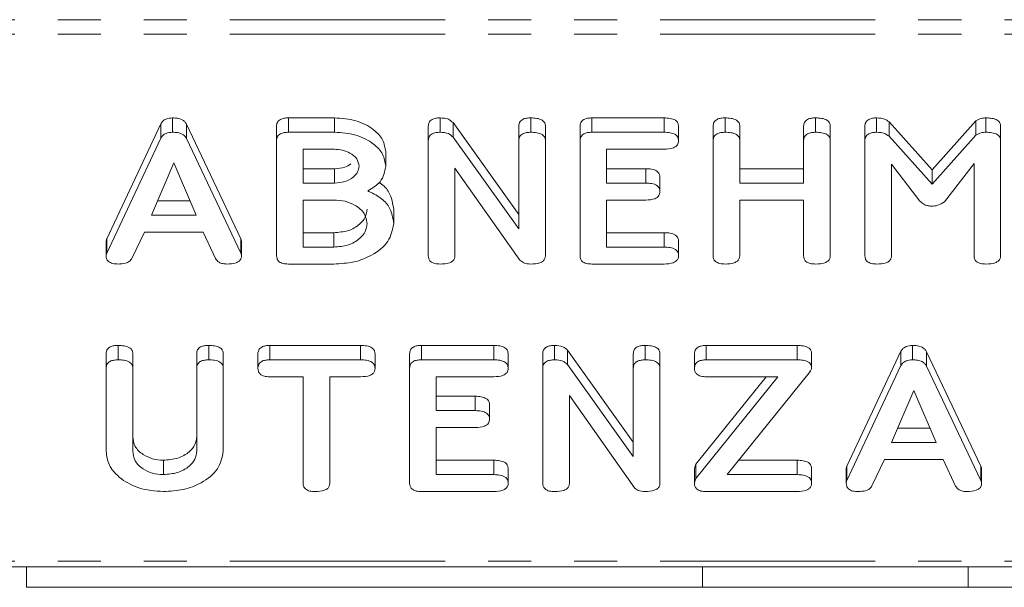
# Model space of a CAD drawing. Units: millimetres. Extents: x -900 to 8748, y -2150 to -403.
# Drawn here: x 557 to 586, y -1875 to -1858 of the extents above; entities that cross this region are included whole.
import ezdxf

# ---------------------------------------------------------------- set-up
doc = ezdxf.new("R2010")
doc.units = ezdxf.units.MM
doc.linetypes.add('PHANTOM', pattern=[12.7, 6.35, -1.27, 1.27, -1.27, 1.27, -1.27])

msp = doc.modelspace()

# ---------------------------------------------------------------- linework, layer by layer
at = {"color": 8, "linetype": 'PHANTOM', "lineweight": 18}
for p, q in [((410.623, -1857.918), (791.623, -1857.918)), ((410.623, -1858.343), (791.623, -1858.343)), ((575.841, -1861.241), (575.841, -1860.817)), ((575.297, -1862.741), (575.297, -1862.317)), ((575.843, -1864.63), (575.843, -1864.206)), ((563.344, -1864.807), (563.344, -1864.383)), ((570.812, -1867.959), (570.812, -1867.535)), ((570.268, -1869.459), (570.268, -1869.035)), ((570.815, -1871.348), (570.815, -1870.924)), ((585.187, -1871.525), (585.187, -1871.101)), ((410.623, -1873.898), (791.623, -1873.898))]:
    msp.add_line(p, q, dxfattribs=at)
at = {"color": 7, "linetype": 'Continuous', "lineweight": 18}
for p, q in [((559.388, -1864.383), (560.987, -1860.989)), ((560.987, -1861.413), (560.987, -1860.989)), ((561.331, -1861.241), (561.331, -1860.817)), ((561.742, -1861.001), (563.344, -1864.383)), ((561.742, -1861.425), (561.742, -1861.001)), ((564.751, -1860.817), (566.109, -1860.817)), ((564.751, -1861.241), (564.751, -1860.817)), ((566.109, -1861.241), (566.109, -1860.817)), ((569.227, -1861.241), (569.227, -1860.817)), ((569.61, -1860.957), (571.551, -1863.67)), ((569.61, -1861.381), (569.61, -1860.957)), ((571.905, -1861.241), (571.905, -1860.817)), ((573.704, -1860.817), (575.841, -1860.817)), ((573.704, -1861.241), (573.704, -1860.817)), ((577.64, -1861.241), (577.64, -1860.817)), ((580.312, -1861.241), (580.312, -1860.817)), ((582.113, -1861.241), (582.113, -1860.817)), ((582.479, -1860.936), (583.754, -1862.352)), ((582.479, -1861.36), (582.479, -1860.936)), ((583.754, -1862.352), (585.042, -1860.906)), ((585.042, -1861.33), (585.042, -1860.906)), ((585.339, -1861.241), (585.339, -1860.817)), ((564.401, -1861.486), (564.401, -1861.062)), ((564.751, -1861.241), (566.109, -1861.241)), ((568.88, -1861.486), (568.88, -1861.062)), ((571.551, -1861.485), (571.551, -1861.061)), ((572.337, -1861.486), (572.337, -1861.062)), ((573.358, -1861.486), (573.358, -1861.062)), ((573.704, -1861.241), (575.841, -1861.241)), ((576.265, -1861.491), (576.265, -1861.067)), ((577.287, -1861.486), (577.287, -1861.062)), ((578.073, -1861.484), (578.073, -1861.06)), ((579.958, -1861.484), (579.958, -1861.06)), ((580.744, -1861.486), (580.744, -1861.062)), ((581.765, -1861.486), (581.765, -1861.062)), ((583.754, -1862.776), (585.042, -1861.33)), ((585.773, -1861.486), (585.773, -1861.062)), ((559.388, -1864.807), (560.987, -1861.413)), ((561.742, -1861.425), (563.344, -1864.807)), ((564.401, -1864.886), (564.401, -1861.486)), ((568.88, -1864.886), (568.88, -1861.486)), ((569.61, -1861.381), (571.551, -1864.095)), ((571.551, -1864.095), (571.551, -1861.485)), ((572.337, -1861.486), (572.337, -1864.886)), ((573.358, -1864.886), (573.358, -1861.486)), ((577.287, -1864.886), (577.287, -1861.486)), ((578.073, -1861.484), (578.073, -1862.741)), ((579.958, -1862.741), (579.958, -1861.484)), ((580.744, -1861.486), (580.744, -1864.886)), ((581.765, -1864.886), (581.765, -1861.486)), ((582.479, -1861.36), (583.754, -1862.776)), ((585.773, -1861.486), (585.773, -1864.886)), ((566.108, -1861.741), (565.187, -1861.741)), ((565.187, -1861.741), (565.187, -1862.741)), ((567.623, -1862.241), (567.623, -1861.817)), ((575.843, -1861.741), (574.144, -1861.741)), ((574.144, -1861.741), (574.144, -1862.741)), ((561.366, -1862.148), (560.709, -1863.686)), ((562.029, -1863.686), (561.366, -1862.148)), ((583.383, -1863.274), (582.551, -1862.18)), ((582.551, -1862.18), (582.551, -1864.887)), ((584.987, -1862.164), (584.111, -1863.291)), ((584.987, -1864.886), (584.987, -1862.164)), ((565.187, -1862.317), (566.108, -1862.317)), ((566.108, -1862.741), (566.108, -1862.317)), ((571.583, -1865.016), (569.665, -1862.296)), ((569.665, -1862.296), (569.665, -1864.888)), ((574.144, -1862.317), (575.297, -1862.317)), ((578.073, -1862.317), (579.958, -1862.317)), ((583.754, -1862.776), (583.754, -1862.352)), ((565.187, -1862.741), (566.108, -1862.741)), ((574.144, -1862.741), (575.297, -1862.741)), ((575.715, -1862.991), (575.715, -1862.567)), ((578.073, -1862.741), (579.958, -1862.741)), ((560.891, -1863.262), (561.846, -1863.262)), ((566.09, -1863.241), (565.187, -1863.241)), ((565.187, -1863.241), (565.187, -1864.63)), ((575.297, -1863.241), (574.144, -1863.241)), ((574.144, -1863.241), (574.144, -1864.63)), ((579.958, -1863.241), (578.073, -1863.241)), ((578.073, -1863.241), (578.073, -1864.886)), ((579.958, -1864.886), (579.958, -1863.241)), ((567.858, -1863.941), (567.858, -1863.517)), ((560.709, -1863.686), (562.029, -1863.686)), ((560.5, -1864.186), (560.132, -1864.965)), ((562.233, -1864.186), (560.5, -1864.186)), ((562.6, -1864.967), (562.233, -1864.186)), ((565.187, -1864.206), (566.09, -1864.206)), ((566.09, -1864.63), (566.09, -1864.206)), ((574.144, -1864.206), (575.843, -1864.206)), ((559.373, -1864.885), (559.373, -1864.46)), ((559.388, -1864.807), (559.388, -1864.383)), ((563.366, -1864.886), (563.366, -1864.461)), ((576.265, -1864.88), (576.265, -1864.456)), ((565.187, -1864.63), (566.09, -1864.63)), ((574.144, -1864.63), (575.843, -1864.63)), ((566.09, -1865.13), (564.749, -1865.13)), ((575.841, -1865.13), (573.704, -1865.13)), ((559.726, -1867.959), (559.726, -1867.535)), ((562.398, -1867.959), (562.398, -1867.535)), ((564.199, -1867.535), (566.882, -1867.535)), ((564.199, -1867.959), (564.199, -1867.535)), ((566.882, -1867.959), (566.882, -1867.535)), ((568.676, -1867.535), (570.812, -1867.535)), ((568.676, -1867.959), (568.676, -1867.535)), ((572.606, -1867.959), (572.606, -1867.535)), ((572.989, -1867.674), (574.93, -1870.388)), ((572.989, -1868.099), (572.989, -1867.674)), ((575.283, -1867.959), (575.283, -1867.535)), ((577.084, -1867.535), (579.768, -1867.535)), ((577.084, -1867.959), (577.084, -1867.535)), ((579.768, -1867.959), (579.768, -1867.535)), ((581.231, -1871.101), (582.83, -1867.706)), ((582.83, -1868.131), (582.83, -1867.706)), ((583.174, -1867.959), (583.174, -1867.535)), ((583.585, -1867.719), (585.187, -1871.101)), ((583.585, -1868.143), (583.585, -1867.719)), ((559.373, -1868.204), (559.373, -1867.779)), ((560.158, -1868.203), (560.158, -1867.779)), ((562.044, -1868.203), (562.044, -1867.779)), ((562.83, -1868.204), (562.83, -1867.779)), ((563.851, -1868.209), (563.851, -1867.785)), ((564.199, -1867.959), (566.882, -1867.959)), ((567.308, -1868.209), (567.308, -1867.785)), ((568.33, -1868.204), (568.33, -1867.779)), ((568.676, -1867.959), (570.812, -1867.959)), ((571.237, -1868.209), (571.237, -1867.785)), ((572.258, -1868.204), (572.258, -1867.779)), ((574.93, -1868.203), (574.93, -1867.779)), ((575.715, -1868.204), (575.715, -1867.779)), ((576.737, -1868.209), (576.737, -1867.785)), ((577.084, -1867.959), (579.768, -1867.959)), ((580.194, -1868.2), (580.194, -1867.776)), ((559.373, -1870.659), (559.373, -1868.204)), ((560.158, -1868.203), (560.158, -1870.65)), ((562.044, -1870.65), (562.044, -1868.203)), ((562.83, -1868.204), (562.83, -1870.659)), ((568.33, -1871.603), (568.33, -1868.204)), ((572.258, -1871.603), (572.258, -1868.204)), ((572.989, -1868.099), (574.93, -1870.812)), ((574.93, -1870.812), (574.93, -1868.203)), ((575.715, -1868.204), (575.715, -1871.603)), ((581.231, -1871.525), (582.83, -1868.131)), ((583.585, -1868.143), (585.187, -1871.525)), ((565.187, -1868.459), (564.197, -1868.459)), ((565.187, -1871.604), (565.187, -1868.459)), ((566.883, -1868.459), (565.973, -1868.459)), ((565.973, -1868.459), (565.973, -1871.604)), ((570.815, -1868.459), (569.115, -1868.459)), ((569.115, -1868.459), (569.115, -1869.459)), ((576.78, -1871.036), (578.854, -1868.459)), ((576.78, -1871.46), (579.196, -1868.459)), ((579.196, -1868.459), (577.079, -1868.459)), ((580.119, -1868.344), (577.701, -1871.348)), ((583.209, -1868.865), (582.552, -1870.403)), ((583.872, -1870.403), (583.209, -1868.865)), ((569.115, -1869.035), (570.268, -1869.035)), ((574.962, -1871.733), (573.044, -1869.014)), ((573.044, -1869.014), (573.044, -1871.606)), ((569.115, -1869.459), (570.268, -1869.459)), ((570.687, -1869.709), (570.687, -1869.285)), ((570.268, -1869.959), (569.115, -1869.959)), ((569.115, -1869.959), (569.115, -1871.348)), ((582.733, -1869.979), (583.689, -1869.979)), ((582.552, -1870.403), (583.872, -1870.403)), ((561.062, -1871.348), (561.062, -1870.924)), ((569.115, -1870.924), (570.815, -1870.924)), ((578.042, -1870.924), (579.768, -1870.924)), ((579.768, -1871.348), (579.768, -1870.924)), ((582.342, -1870.903), (581.975, -1871.683)), ((584.076, -1870.903), (582.342, -1870.903)), ((584.443, -1871.685), (584.076, -1870.903)), ((571.237, -1871.598), (571.237, -1871.174)), ((576.737, -1871.599), (576.737, -1871.175)), ((576.78, -1871.46), (576.78, -1871.036)), ((580.194, -1871.598), (580.194, -1871.174)), ((581.215, -1871.602), (581.215, -1871.178)), ((581.231, -1871.525), (581.231, -1871.101)), ((585.209, -1871.603), (585.209, -1871.179)), ((569.115, -1871.348), (570.815, -1871.348)), ((577.701, -1871.348), (579.768, -1871.348)), ((570.812, -1871.848), (568.676, -1871.848)), ((579.768, -1871.848), (577.084, -1871.848)), ((410.623, -1874.074), (791.623, -1874.074)), ((557.018, -1874.674), (557.018, -1874.074)), ((576.973, -1874.674), (576.973, -1874.074)), ((584.811, -1874.674), (584.811, -1874.074)), ((557.018, -1874.674), (576.973, -1874.674)), ((576.973, -1874.674), (584.811, -1874.674)), ((584.811, -1874.674), (597.873, -1874.674))]:
    msp.add_line(p, q, dxfattribs=at)
for points, knots in [([(560.987, -1860.989), (561.004, -1860.962), (561.039, -1860.907), (561.154, -1860.832), (561.264, -1860.823), (561.331, -1860.817)], [0, 0, 0, 0, 0.281499, 0.562, 1, 1, 1, 1]), ([(561.331, -1860.817), (561.38, -1860.819), (561.478, -1860.822), (561.607, -1860.861), (561.697, -1860.925), (561.727, -1860.976), (561.742, -1861.001)], [0, 0, 0, 0, 0.280335, 0.559983, 0.779865, 1, 1, 1, 1]), ([(564.401, -1861.062), (564.404, -1861.024), (564.41, -1860.95), (564.498, -1860.859), (564.627, -1860.821), (564.71, -1860.818), (564.751, -1860.817)], [0, 0, 0, 0, 0.280564, 0.558397, 0.779029, 1, 1, 1, 1]), ([(566.109, -1860.817), (566.326, -1860.831), (566.759, -1860.86), (567.252, -1861.127), (567.571, -1861.456), (567.605, -1861.697), (567.623, -1861.817)], [0, 0, 0, 0, 0.279984, 0.5595125, 0.7798214, 1, 1, 1, 1]), ([(568.88, -1861.062), (568.883, -1861.025), (568.889, -1860.95), (568.976, -1860.859), (569.103, -1860.821), (569.186, -1860.818), (569.227, -1860.817)], [0, 0, 0, 0, 0.280563, 0.558408, 0.779003, 1, 1, 1, 1]), ([(569.227, -1860.817), (569.315, -1860.822), (569.472, -1860.832), (569.568, -1860.919), (569.61, -1860.957)], [0, 0, 0, 0, 0.559899, 1, 1, 1, 1]), ([(571.551, -1861.061), (571.554, -1861.023), (571.56, -1860.948), (571.651, -1860.858), (571.78, -1860.821), (571.863, -1860.818), (571.905, -1860.817)], [0, 0, 0, 0, 0.280643, 0.55852, 0.779119, 1, 1, 1, 1]), ([(571.905, -1860.817), (571.964, -1860.819), (572.081, -1860.823), (572.24, -1860.869), (572.327, -1860.963), (572.334, -1861.029), (572.337, -1861.062)], [0, 0, 0, 0, 0.280942, 0.560394, 0.779762, 1, 1, 1, 1]), ([(573.358, -1861.062), (573.361, -1861.025), (573.368, -1860.951), (573.454, -1860.859), (573.581, -1860.821), (573.663, -1860.819), (573.704, -1860.817)], [0, 0, 0, 0, 0.280548, 0.558637, 0.779137, 1, 1, 1, 1]), ([(575.841, -1860.817), (575.9, -1860.819), (576.017, -1860.823), (576.174, -1860.873), (576.256, -1860.969), (576.262, -1861.034), (576.265, -1861.067)], [0, 0, 0, 0, 0.280948, 0.559932, 0.779622, 1, 1, 1, 1]), ([(577.287, -1861.062), (577.29, -1861.024), (577.296, -1860.949), (577.386, -1860.858), (577.516, -1860.821), (577.599, -1860.818), (577.64, -1860.817)], [0, 0, 0, 0, 0.28069, 0.558482, 0.779094, 1, 1, 1, 1]), ([(577.64, -1860.817), (577.699, -1860.819), (577.817, -1860.822), (577.974, -1860.869), (578.064, -1860.961), (578.07, -1861.027), (578.073, -1861.06)], [0, 0, 0, 0, 0.281132, 0.560493, 0.779699, 1, 1, 1, 1]), ([(579.958, -1861.06), (579.961, -1861.022), (579.967, -1860.948), (580.059, -1860.858), (580.187, -1860.82), (580.27, -1860.818), (580.312, -1860.817)], [0, 0, 0, 0, 0.280672, 0.558732, 0.778999, 1, 1, 1, 1]), ([(580.312, -1860.817), (580.371, -1860.819), (580.488, -1860.823), (580.647, -1860.869), (580.734, -1860.963), (580.741, -1861.029), (580.744, -1861.062)], [0, 0, 0, 0, 0.280942, 0.560394, 0.779762, 1, 1, 1, 1]), ([(581.765, -1861.062), (581.768, -1861.025), (581.775, -1860.95), (581.862, -1860.859), (581.989, -1860.821), (582.072, -1860.818), (582.113, -1860.817)], [0, 0, 0, 0, 0.280563, 0.558408, 0.779003, 1, 1, 1, 1]), ([(582.113, -1860.817), (582.194, -1860.821), (582.339, -1860.828), (582.436, -1860.903), (582.479, -1860.936)], [0, 0, 0, 0, 0.560605, 1, 1, 1, 1]), ([(585.042, -1860.906), (585.09, -1860.876), (585.176, -1860.823), (585.289, -1860.819), (585.339, -1860.817)], [0, 0, 0, 0, 0.558451, 1, 1, 1, 1]), ([(585.339, -1860.817), (585.398, -1860.819), (585.516, -1860.823), (585.675, -1860.869), (585.763, -1860.963), (585.769, -1861.029), (585.773, -1861.062)], [0, 0, 0, 0, 0.280769, 0.560024, 0.7795, 1, 1, 1, 1]), ([(560.987, -1861.413), (561.004, -1861.386), (561.039, -1861.332), (561.154, -1861.256), (561.264, -1861.247), (561.331, -1861.241)], [0, 0, 0, 0, 0.281499, 0.562, 1, 1, 1, 1]), ([(561.331, -1861.241), (561.38, -1861.243), (561.478, -1861.246), (561.607, -1861.285), (561.697, -1861.35), (561.727, -1861.4), (561.742, -1861.425)], [0, 0, 0, 0, 0.280335, 0.559983, 0.779865, 1, 1, 1, 1]), ([(564.401, -1861.486), (564.404, -1861.449), (564.41, -1861.374), (564.498, -1861.283), (564.627, -1861.245), (564.71, -1861.243), (564.751, -1861.241)], [0, 0, 0, 0, 0.280564, 0.558397, 0.779029, 1, 1, 1, 1]), ([(566.109, -1861.241), (566.326, -1861.256), (566.759, -1861.284), (567.252, -1861.551), (567.571, -1861.881), (567.605, -1862.121), (567.623, -1862.241)], [0, 0, 0, 0, 0.279984, 0.559513, 0.779821, 1, 1, 1, 1]), ([(568.88, -1861.486), (568.883, -1861.449), (568.889, -1861.375), (568.976, -1861.284), (569.103, -1861.245), (569.186, -1861.243), (569.227, -1861.241)], [0, 0, 0, 0, 0.280563, 0.558408, 0.779003, 1, 1, 1, 1]), ([(569.227, -1861.241), (569.315, -1861.247), (569.472, -1861.256), (569.568, -1861.343), (569.61, -1861.381)], [0, 0, 0, 0, 0.5598988, 1, 1, 1, 1]), ([(571.551, -1861.485), (571.554, -1861.448), (571.56, -1861.373), (571.651, -1861.283), (571.78, -1861.245), (571.863, -1861.243), (571.905, -1861.241)], [0, 0, 0, 0, 0.280643, 0.55852, 0.779119, 1, 1, 1, 1]), ([(571.905, -1861.241), (571.964, -1861.243), (572.081, -1861.247), (572.24, -1861.293), (572.327, -1861.387), (572.334, -1861.453), (572.337, -1861.486)], [0, 0, 0, 0, 0.280942, 0.560394, 0.779762, 1, 1, 1, 1]), ([(573.358, -1861.486), (573.361, -1861.449), (573.368, -1861.375), (573.454, -1861.284), (573.581, -1861.246), (573.663, -1861.243), (573.704, -1861.241)], [0, 0, 0, 0, 0.2805481, 0.5586366, 0.7791373, 1, 1, 1, 1]), ([(575.841, -1861.241), (575.9, -1861.243), (576.017, -1861.247), (576.174, -1861.297), (576.256, -1861.393), (576.262, -1861.458), (576.265, -1861.491)], [0, 0, 0, 0, 0.280948, 0.559932, 0.779622, 1, 1, 1, 1]), ([(577.287, -1861.486), (577.29, -1861.448), (577.296, -1861.373), (577.386, -1861.283), (577.516, -1861.245), (577.599, -1861.243), (577.64, -1861.241)], [0, 0, 0, 0, 0.28069, 0.558482, 0.779094, 1, 1, 1, 1]), ([(577.64, -1861.241), (577.699, -1861.243), (577.817, -1861.246), (577.974, -1861.293), (578.064, -1861.386), (578.07, -1861.451), (578.073, -1861.484)], [0, 0, 0, 0, 0.281132, 0.560493, 0.779699, 1, 1, 1, 1]), ([(579.958, -1861.484), (579.961, -1861.447), (579.967, -1861.372), (580.059, -1861.282), (580.187, -1861.245), (580.27, -1861.242), (580.312, -1861.241)], [0, 0, 0, 0, 0.280672, 0.558732, 0.778999, 1, 1, 1, 1]), ([(580.312, -1861.241), (580.371, -1861.243), (580.488, -1861.247), (580.647, -1861.293), (580.734, -1861.387), (580.741, -1861.453), (580.744, -1861.486)], [0, 0, 0, 0, 0.280942, 0.560394, 0.779762, 1, 1, 1, 1]), ([(581.765, -1861.486), (581.768, -1861.449), (581.775, -1861.375), (581.862, -1861.284), (581.989, -1861.245), (582.072, -1861.243), (582.113, -1861.241)], [0, 0, 0, 0, 0.280563, 0.558408, 0.779003, 1, 1, 1, 1]), ([(582.113, -1861.241), (582.194, -1861.245), (582.339, -1861.252), (582.436, -1861.327), (582.479, -1861.36)], [0, 0, 0, 0, 0.560605, 1, 1, 1, 1]), ([(585.042, -1861.33), (585.09, -1861.3), (585.176, -1861.248), (585.289, -1861.243), (585.339, -1861.241)], [0, 0, 0, 0, 0.558451, 1, 1, 1, 1]), ([(585.339, -1861.241), (585.398, -1861.243), (585.516, -1861.247), (585.675, -1861.293), (585.763, -1861.387), (585.769, -1861.453), (585.773, -1861.486)], [0, 0, 0, 0, 0.280769, 0.560024, 0.7795, 1, 1, 1, 1]), ([(576.265, -1861.491), (576.261, -1861.534), (576.253, -1861.618), (576.092, -1861.731), (575.937, -1861.738), (575.843, -1861.741)], [0, 0, 0, 0, 0.2809013, 0.559652, 1, 1, 1, 1]), ([(566.837, -1862.241), (566.823, -1862.167), (566.796, -1862.017), (566.593, -1861.856), (566.357, -1861.756), (566.191, -1861.746), (566.108, -1861.741)], [0, 0, 0, 0, 0.27939, 0.559114, 0.779446, 1, 1, 1, 1]), ([(566.108, -1862.317), (566.216, -1862.311), (566.401, -1862.3), (566.537, -1862.213), (566.594, -1862.177)], [0, 0, 0, 0, 0.583971, 1, 1, 1, 1]), ([(566.108, -1862.741), (566.214, -1862.733), (566.426, -1862.717), (566.662, -1862.581), (566.815, -1862.418), (566.829, -1862.3), (566.837, -1862.241)], [0, 0, 0, 0, 0.2797406, 0.5594388, 0.7796849, 1, 1, 1, 1]), ([(567.623, -1862.241), (567.594, -1862.405), (567.544, -1862.698), (567.231, -1862.889), (567.093, -1862.973)], [0, 0, 0, 0, 0.558827, 1, 1, 1, 1]), ([(575.297, -1862.317), (575.355, -1862.319), (575.472, -1862.323), (575.626, -1862.374), (575.708, -1862.469), (575.713, -1862.534), (575.715, -1862.567)], [0, 0, 0, 0, 0.280924, 0.559805, 0.779409, 1, 1, 1, 1]), ([(567.421, -1862.727), (567.434, -1862.734), (567.569, -1862.805), (567.79, -1863.069), (567.832, -1863.347), (567.858, -1863.517)], [0, 0, 0, 0, 0.038981, 0.413356, 1, 1, 1, 1]), ([(575.297, -1862.741), (575.355, -1862.743), (575.472, -1862.747), (575.626, -1862.798), (575.708, -1862.893), (575.713, -1862.959), (575.715, -1862.991)], [0, 0, 0, 0, 0.280924, 0.559805, 0.779409, 1, 1, 1, 1]), ([(567.093, -1862.973), (567.222, -1863.034), (567.478, -1863.156), (567.797, -1863.487), (567.835, -1863.769), (567.858, -1863.941)], [0, 0, 0, 0, 0.280695, 0.560908, 1, 1, 1, 1]), ([(575.715, -1862.991), (575.711, -1863.033), (575.702, -1863.117), (575.544, -1863.231), (575.391, -1863.238), (575.297, -1863.241)], [0, 0, 0, 0, 0.280909, 0.559631, 1, 1, 1, 1]), ([(567.073, -1863.936), (567.056, -1863.833), (567.023, -1863.628), (566.755, -1863.401), (566.432, -1863.262), (566.204, -1863.248), (566.09, -1863.241)], [0, 0, 0, 0, 0.279656, 0.559345, 0.779527, 1, 1, 1, 1]), ([(583.725, -1863.422), (583.686, -1863.419), (583.608, -1863.413), (583.486, -1863.362), (583.422, -1863.307), (583.383, -1863.274)], [0, 0, 0, 0, 0.279658, 0.56053, 1, 1, 1, 1]), ([(584.111, -1863.291), (584.051, -1863.334), (583.943, -1863.41), (583.791, -1863.418), (583.725, -1863.422)], [0, 0, 0, 0, 0.558771, 1, 1, 1, 1]), ([(566.09, -1864.206), (566.236, -1864.194), (566.526, -1864.171), (566.847, -1863.982), (567.044, -1863.753), (567.063, -1863.592), (567.073, -1863.512)], [0, 0, 0, 0, 0.279682, 0.55935, 0.779537, 1, 1, 1, 1]), ([(566.09, -1864.63), (566.236, -1864.619), (566.526, -1864.596), (566.847, -1864.406), (567.044, -1864.178), (567.063, -1864.017), (567.073, -1863.936)], [0, 0, 0, 0, 0.279682, 0.55935, 0.779537, 1, 1, 1, 1]), ([(567.858, -1863.941), (567.823, -1864.12), (567.754, -1864.479), (567.266, -1864.867), (566.69, -1865.098), (566.29, -1865.119), (566.09, -1865.13)], [0, 0, 0, 0, 0.279192, 0.559097, 0.779436, 1, 1, 1, 1]), ([(575.843, -1864.206), (575.902, -1864.208), (576.019, -1864.211), (576.174, -1864.263), (576.258, -1864.358), (576.263, -1864.423), (576.265, -1864.456)], [0, 0, 0, 0, 0.280987, 0.560006, 0.779419, 1, 1, 1, 1]), ([(559.373, -1864.46), (559.374, -1864.446), (559.376, -1864.42), (559.385, -1864.394), (559.388, -1864.383)], [0, 0, 0, 0, 0.559857, 1, 1, 1, 1]), ([(563.344, -1864.383), (563.35, -1864.397), (563.362, -1864.423), (563.365, -1864.45), (563.366, -1864.461)], [0, 0, 0, 0, 0.559512, 1, 1, 1, 1]), ([(559.373, -1864.885), (559.374, -1864.87), (559.376, -1864.844), (559.385, -1864.819), (559.388, -1864.807)], [0, 0, 0, 0, 0.559857, 1, 1, 1, 1]), ([(563.344, -1864.807), (563.35, -1864.822), (563.362, -1864.847), (563.365, -1864.874), (563.366, -1864.886)], [0, 0, 0, 0, 0.559512, 1, 1, 1, 1]), ([(575.843, -1864.63), (575.902, -1864.632), (576.019, -1864.636), (576.174, -1864.687), (576.258, -1864.782), (576.263, -1864.847), (576.265, -1864.88)], [0, 0, 0, 0, 0.280987, 0.560006, 0.779419, 1, 1, 1, 1]), ([(559.725, -1865.13), (559.672, -1865.128), (559.566, -1865.124), (559.435, -1865.064), (559.378, -1864.973), (559.374, -1864.914), (559.373, -1864.885)], [0, 0, 0, 0, 0.280621, 0.558951, 0.779137, 1, 1, 1, 1]), ([(560.132, -1864.965), (560.112, -1864.996), (560.072, -1865.057), (559.92, -1865.121), (559.799, -1865.127), (559.725, -1865.13)], [0, 0, 0, 0, 0.279846, 0.559827, 1, 1, 1, 1]), ([(562.935, -1865.13), (562.894, -1865.129), (562.813, -1865.125), (562.676, -1865.078), (562.629, -1865.009), (562.6, -1864.967)], [0, 0, 0, 0, 0.281303, 0.561775, 1, 1, 1, 1]), ([(563.366, -1864.886), (563.364, -1864.913), (563.359, -1864.969), (563.305, -1865.046), (563.164, -1865.121), (563.03, -1865.126), (562.935, -1865.13)], [0, 0, 0, 0, 0.187132, 0.374119, 0.561294, 1, 1, 1, 1]), ([(564.749, -1865.13), (564.696, -1865.128), (564.591, -1865.124), (564.462, -1865.063), (564.407, -1864.973), (564.403, -1864.915), (564.401, -1864.886)], [0, 0, 0, 0, 0.280531, 0.558946, 0.779232, 1, 1, 1, 1]), ([(569.233, -1865.13), (569.18, -1865.128), (569.074, -1865.124), (568.943, -1865.064), (568.886, -1864.974), (568.882, -1864.915), (568.88, -1864.886)], [0, 0, 0, 0, 0.280562, 0.5588186, 0.7789186, 1, 1, 1, 1]), ([(569.665, -1864.888), (569.663, -1864.916), (569.659, -1864.972), (569.603, -1865.048), (569.462, -1865.122), (569.328, -1865.127), (569.233, -1865.13)], [0, 0, 0, 0, 0.1871524, 0.3740369, 0.5611838, 1, 1, 1, 1]), ([(571.9, -1865.13), (571.828, -1865.125), (571.699, -1865.117), (571.619, -1865.047), (571.583, -1865.016)], [0, 0, 0, 0, 0.559759, 1, 1, 1, 1]), ([(572.337, -1864.886), (572.334, -1864.914), (572.329, -1864.97), (572.274, -1865.047), (572.13, -1865.121), (571.995, -1865.127), (571.9, -1865.13)], [0, 0, 0, 0, 0.187427, 0.374109, 0.561105, 1, 1, 1, 1]), ([(573.704, -1865.13), (573.652, -1865.128), (573.547, -1865.124), (573.419, -1865.063), (573.364, -1864.973), (573.36, -1864.915), (573.358, -1864.886)], [0, 0, 0, 0, 0.280586, 0.558843, 0.77916, 1, 1, 1, 1]), ([(576.265, -1864.88), (576.263, -1864.908), (576.259, -1864.964), (576.207, -1865.041), (576.071, -1865.12), (575.936, -1865.126), (575.841, -1865.13)], [0, 0, 0, 0, 0.187448, 0.374658, 0.561196, 1, 1, 1, 1]), ([(577.64, -1865.13), (577.587, -1865.128), (577.482, -1865.124), (577.35, -1865.064), (577.293, -1864.974), (577.289, -1864.915), (577.287, -1864.886)], [0, 0, 0, 0, 0.280562, 0.558819, 0.778919, 1, 1, 1, 1]), ([(578.073, -1864.886), (578.07, -1864.913), (578.066, -1864.969), (578.011, -1865.046), (577.87, -1865.121), (577.735, -1865.126), (577.64, -1865.13)], [0, 0, 0, 0, 0.187111, 0.374065, 0.561233, 1, 1, 1, 1]), ([(580.312, -1865.13), (580.259, -1865.128), (580.153, -1865.124), (580.022, -1865.064), (579.965, -1864.974), (579.96, -1864.915), (579.958, -1864.886)], [0, 0, 0, 0, 0.280562, 0.558819, 0.778919, 1, 1, 1, 1]), ([(580.744, -1864.886), (580.742, -1864.913), (580.737, -1864.969), (580.683, -1865.046), (580.541, -1865.121), (580.406, -1865.126), (580.312, -1865.13)], [0, 0, 0, 0, 0.1871108, 0.3740652, 0.5612328, 1, 1, 1, 1]), ([(582.119, -1865.13), (582.066, -1865.128), (581.96, -1865.124), (581.829, -1865.064), (581.772, -1864.974), (581.768, -1864.915), (581.765, -1864.886)], [0, 0, 0, 0, 0.280562, 0.558819, 0.778919, 1, 1, 1, 1]), ([(582.551, -1864.887), (582.549, -1864.915), (582.544, -1864.971), (582.489, -1865.048), (582.348, -1865.122), (582.213, -1865.127), (582.119, -1865.13)], [0, 0, 0, 0, 0.186998, 0.37391, 0.561067, 1, 1, 1, 1]), ([(585.34, -1865.13), (585.287, -1865.128), (585.182, -1865.124), (585.05, -1865.065), (584.993, -1864.975), (584.989, -1864.916), (584.987, -1864.886)], [0, 0, 0, 0, 0.280533, 0.558586, 0.778856, 1, 1, 1, 1]), ([(585.773, -1864.886), (585.77, -1864.913), (585.766, -1864.969), (585.711, -1865.046), (585.57, -1865.121), (585.435, -1865.126), (585.34, -1865.13)], [0, 0, 0, 0, 0.187111, 0.374065, 0.561233, 1, 1, 1, 1]), ([(559.373, -1867.779), (559.376, -1867.742), (559.382, -1867.667), (559.472, -1867.576), (559.601, -1867.539), (559.685, -1867.536), (559.726, -1867.535)], [0, 0, 0, 0, 0.28069, 0.558482, 0.779094, 1, 1, 1, 1]), ([(559.726, -1867.535), (559.785, -1867.536), (559.902, -1867.54), (560.06, -1867.586), (560.149, -1867.68), (560.155, -1867.746), (560.158, -1867.779)], [0, 0, 0, 0, 0.280919, 0.560343, 0.779744, 1, 1, 1, 1]), ([(562.044, -1867.779), (562.047, -1867.741), (562.053, -1867.666), (562.144, -1867.576), (562.273, -1867.539), (562.356, -1867.536), (562.398, -1867.535)], [0, 0, 0, 0, 0.280643, 0.55852, 0.779119, 1, 1, 1, 1]), ([(562.398, -1867.535), (562.456, -1867.536), (562.574, -1867.54), (562.732, -1867.587), (562.82, -1867.681), (562.826, -1867.746), (562.83, -1867.779)], [0, 0, 0, 0, 0.280942, 0.560394, 0.779762, 1, 1, 1, 1]), ([(563.851, -1867.785), (563.854, -1867.747), (563.86, -1867.672), (563.945, -1867.579), (564.074, -1867.539), (564.157, -1867.536), (564.199, -1867.535)], [0, 0, 0, 0, 0.280624, 0.558888, 0.779095, 1, 1, 1, 1]), ([(566.882, -1867.535), (566.941, -1867.536), (567.059, -1867.54), (567.215, -1867.591), (567.299, -1867.686), (567.305, -1867.752), (567.308, -1867.785)], [0, 0, 0, 0, 0.280997, 0.560138, 0.779643, 1, 1, 1, 1]), ([(568.33, -1867.779), (568.333, -1867.742), (568.339, -1867.668), (568.425, -1867.577), (568.553, -1867.539), (568.635, -1867.536), (568.676, -1867.535)], [0, 0, 0, 0, 0.280548, 0.558637, 0.779137, 1, 1, 1, 1]), ([(570.812, -1867.535), (570.871, -1867.536), (570.988, -1867.54), (571.145, -1867.59), (571.228, -1867.686), (571.234, -1867.752), (571.237, -1867.785)], [0, 0, 0, 0, 0.280948, 0.559932, 0.779622, 1, 1, 1, 1]), ([(572.258, -1867.779), (572.261, -1867.742), (572.268, -1867.668), (572.354, -1867.577), (572.482, -1867.539), (572.564, -1867.536), (572.606, -1867.535)], [0, 0, 0, 0, 0.280563, 0.558408, 0.779003, 1, 1, 1, 1]), ([(572.606, -1867.535), (572.694, -1867.54), (572.851, -1867.549), (572.947, -1867.636), (572.989, -1867.674)], [0, 0, 0, 0, 0.559899, 1, 1, 1, 1]), ([(574.93, -1867.779), (574.933, -1867.741), (574.939, -1867.666), (575.03, -1867.576), (575.159, -1867.539), (575.242, -1867.536), (575.283, -1867.535)], [0, 0, 0, 0, 0.280643, 0.55852, 0.779119, 1, 1, 1, 1]), ([(575.283, -1867.535), (575.342, -1867.536), (575.46, -1867.54), (575.618, -1867.587), (575.706, -1867.681), (575.712, -1867.746), (575.715, -1867.779)], [0, 0, 0, 0, 0.280942, 0.560394, 0.779762, 1, 1, 1, 1]), ([(576.737, -1867.785), (576.74, -1867.747), (576.746, -1867.672), (576.831, -1867.579), (576.959, -1867.539), (577.043, -1867.536), (577.084, -1867.535)], [0, 0, 0, 0, 0.280624, 0.558888, 0.779095, 1, 1, 1, 1]), ([(579.768, -1867.535), (579.826, -1867.536), (579.942, -1867.539), (580.097, -1867.586), (580.185, -1867.678), (580.191, -1867.743), (580.194, -1867.776)], [0, 0, 0, 0, 0.280963, 0.560193, 0.779778, 1, 1, 1, 1]), ([(582.83, -1867.706), (582.847, -1867.679), (582.882, -1867.625), (582.997, -1867.55), (583.107, -1867.54), (583.174, -1867.535)], [0, 0, 0, 0, 0.281499, 0.562, 1, 1, 1, 1]), ([(583.174, -1867.535), (583.223, -1867.536), (583.321, -1867.539), (583.45, -1867.578), (583.54, -1867.643), (583.57, -1867.693), (583.585, -1867.719)], [0, 0, 0, 0, 0.280335, 0.559983, 0.779865, 1, 1, 1, 1]), ([(559.373, -1868.204), (559.376, -1868.166), (559.382, -1868.091), (559.472, -1868), (559.601, -1867.963), (559.685, -1867.96), (559.726, -1867.959)], [0, 0, 0, 0, 0.28069, 0.558482, 0.779094, 1, 1, 1, 1]), ([(559.726, -1867.959), (559.785, -1867.961), (559.902, -1867.965), (560.06, -1868.011), (560.149, -1868.104), (560.155, -1868.17), (560.158, -1868.203)], [0, 0, 0, 0, 0.280919, 0.560343, 0.779744, 1, 1, 1, 1]), ([(562.044, -1868.203), (562.047, -1868.165), (562.053, -1868.09), (562.144, -1868), (562.273, -1867.963), (562.356, -1867.96), (562.398, -1867.959)], [0, 0, 0, 0, 0.280643, 0.55852, 0.779119, 1, 1, 1, 1]), ([(562.398, -1867.959), (562.456, -1867.961), (562.574, -1867.965), (562.732, -1868.011), (562.82, -1868.105), (562.826, -1868.171), (562.83, -1868.204)], [0, 0, 0, 0, 0.280942, 0.560394, 0.779762, 1, 1, 1, 1]), ([(563.851, -1868.209), (563.854, -1868.171), (563.86, -1868.096), (563.945, -1868.003), (564.074, -1867.963), (564.157, -1867.96), (564.199, -1867.959)], [0, 0, 0, 0, 0.280624, 0.558888, 0.779095, 1, 1, 1, 1]), ([(566.882, -1867.959), (566.941, -1867.961), (567.059, -1867.964), (567.215, -1868.015), (567.299, -1868.11), (567.305, -1868.176), (567.308, -1868.209)], [0, 0, 0, 0, 0.280997, 0.560138, 0.779643, 1, 1, 1, 1]), ([(568.33, -1868.204), (568.333, -1868.166), (568.339, -1868.092), (568.425, -1868.001), (568.553, -1867.963), (568.635, -1867.96), (568.676, -1867.959)], [0, 0, 0, 0, 0.280548, 0.558637, 0.779137, 1, 1, 1, 1]), ([(570.812, -1867.959), (570.871, -1867.961), (570.988, -1867.964), (571.145, -1868.015), (571.228, -1868.11), (571.234, -1868.176), (571.237, -1868.209)], [0, 0, 0, 0, 0.280948, 0.559932, 0.779622, 1, 1, 1, 1]), ([(572.258, -1868.204), (572.261, -1868.166), (572.268, -1868.092), (572.354, -1868.001), (572.482, -1867.963), (572.564, -1867.96), (572.606, -1867.959)], [0, 0, 0, 0, 0.280563, 0.558408, 0.779003, 1, 1, 1, 1]), ([(572.606, -1867.959), (572.694, -1867.964), (572.851, -1867.974), (572.947, -1868.06), (572.989, -1868.099)], [0, 0, 0, 0, 0.5598988, 1, 1, 1, 1]), ([(574.93, -1868.203), (574.933, -1868.165), (574.939, -1868.09), (575.03, -1868), (575.159, -1867.963), (575.242, -1867.96), (575.283, -1867.959)], [0, 0, 0, 0, 0.280643, 0.55852, 0.779119, 1, 1, 1, 1]), ([(575.283, -1867.959), (575.342, -1867.961), (575.46, -1867.965), (575.618, -1868.011), (575.706, -1868.105), (575.712, -1868.171), (575.715, -1868.204)], [0, 0, 0, 0, 0.280942, 0.560394, 0.779762, 1, 1, 1, 1]), ([(576.737, -1868.209), (576.74, -1868.171), (576.746, -1868.096), (576.831, -1868.003), (576.959, -1867.963), (577.043, -1867.96), (577.084, -1867.959)], [0, 0, 0, 0, 0.280624, 0.558888, 0.779095, 1, 1, 1, 1]), ([(579.768, -1867.959), (579.826, -1867.96), (579.942, -1867.963), (580.097, -1868.011), (580.185, -1868.103), (580.191, -1868.168), (580.194, -1868.2)], [0, 0, 0, 0, 0.280963, 0.560193, 0.779778, 1, 1, 1, 1]), ([(582.83, -1868.131), (582.847, -1868.103), (582.882, -1868.049), (582.997, -1867.974), (583.107, -1867.965), (583.174, -1867.959)], [0, 0, 0, 0, 0.281499, 0.562, 1, 1, 1, 1]), ([(583.174, -1867.959), (583.223, -1867.96), (583.321, -1867.964), (583.45, -1868.002), (583.54, -1868.067), (583.57, -1868.118), (583.585, -1868.143)], [0, 0, 0, 0, 0.280335, 0.559983, 0.779865, 1, 1, 1, 1]), ([(564.197, -1868.459), (564.144, -1868.457), (564.038, -1868.453), (563.91, -1868.388), (563.857, -1868.297), (563.853, -1868.238), (563.851, -1868.209)], [0, 0, 0, 0, 0.280714, 0.558701, 0.779133, 1, 1, 1, 1]), ([(567.308, -1868.209), (567.306, -1868.237), (567.302, -1868.292), (567.25, -1868.37), (567.114, -1868.449), (566.978, -1868.455), (566.883, -1868.459)], [0, 0, 0, 0, 0.187448, 0.374658, 0.561196, 1, 1, 1, 1]), ([(571.237, -1868.209), (571.233, -1868.251), (571.224, -1868.335), (571.063, -1868.449), (570.909, -1868.455), (570.815, -1868.459)], [0, 0, 0, 0, 0.280901, 0.559652, 1, 1, 1, 1]), ([(577.079, -1868.459), (577.026, -1868.457), (576.92, -1868.452), (576.794, -1868.387), (576.742, -1868.297), (576.738, -1868.238), (576.737, -1868.209)], [0, 0, 0, 0, 0.2806573, 0.5587255, 0.7789986, 1, 1, 1, 1]), ([(580.194, -1868.2), (580.186, -1868.229), (580.172, -1868.28), (580.135, -1868.324), (580.119, -1868.344)], [0, 0, 0, 0, 0.558955, 1, 1, 1, 1]), ([(570.268, -1869.035), (570.327, -1869.036), (570.443, -1869.04), (570.598, -1869.092), (570.679, -1869.187), (570.684, -1869.252), (570.687, -1869.285)], [0, 0, 0, 0, 0.280924, 0.559805, 0.779409, 1, 1, 1, 1]), ([(570.268, -1869.459), (570.327, -1869.461), (570.443, -1869.464), (570.598, -1869.516), (570.679, -1869.611), (570.684, -1869.676), (570.687, -1869.709)], [0, 0, 0, 0, 0.280924, 0.559805, 0.779409, 1, 1, 1, 1]), ([(570.687, -1869.709), (570.683, -1869.751), (570.674, -1869.834), (570.516, -1869.949), (570.362, -1869.955), (570.268, -1869.959)], [0, 0, 0, 0, 0.280909, 0.559631, 1, 1, 1, 1]), ([(560.158, -1870.226), (560.17, -1870.325), (560.195, -1870.523), (560.432, -1870.751), (560.733, -1870.898), (560.952, -1870.915), (561.062, -1870.924)], [0, 0, 0, 0, 0.2802, 0.559623, 0.779931, 1, 1, 1, 1]), ([(561.062, -1870.924), (561.208, -1870.912), (561.499, -1870.889), (561.82, -1870.698), (562.015, -1870.468), (562.034, -1870.307), (562.044, -1870.226)], [0, 0, 0, 0, 0.279674, 0.559307, 0.779507, 1, 1, 1, 1]), ([(561.062, -1871.848), (560.813, -1871.828), (560.315, -1871.787), (559.765, -1871.463), (559.425, -1871.073), (559.39, -1870.797), (559.373, -1870.659)], [0, 0, 0, 0, 0.279616, 0.559364, 0.779619, 1, 1, 1, 1]), ([(560.158, -1870.65), (560.17, -1870.749), (560.195, -1870.947), (560.432, -1871.176), (560.733, -1871.322), (560.952, -1871.339), (561.062, -1871.348)], [0, 0, 0, 0, 0.2802, 0.559623, 0.779931, 1, 1, 1, 1]), ([(561.062, -1871.348), (561.208, -1871.336), (561.499, -1871.313), (561.82, -1871.122), (562.015, -1870.893), (562.034, -1870.731), (562.044, -1870.65)], [0, 0, 0, 0, 0.2796743, 0.5593069, 0.7795075, 1, 1, 1, 1]), ([(562.83, -1870.659), (562.795, -1870.838), (562.725, -1871.197), (562.237, -1871.585), (561.661, -1871.815), (561.262, -1871.837), (561.062, -1871.848)], [0, 0, 0, 0, 0.279192, 0.559097, 0.779436, 1, 1, 1, 1]), ([(570.815, -1870.924), (570.873, -1870.925), (570.991, -1870.929), (571.146, -1870.98), (571.229, -1871.075), (571.234, -1871.141), (571.237, -1871.174)], [0, 0, 0, 0, 0.280987, 0.560006, 0.779419, 1, 1, 1, 1]), ([(579.768, -1870.924), (579.827, -1870.925), (579.945, -1870.929), (580.101, -1870.98), (580.185, -1871.075), (580.191, -1871.141), (580.194, -1871.174)], [0, 0, 0, 0, 0.280997, 0.560138, 0.779643, 1, 1, 1, 1]), ([(576.737, -1871.175), (576.74, -1871.148), (576.746, -1871.1), (576.77, -1871.055), (576.78, -1871.036)], [0, 0, 0, 0, 0.559242, 1, 1, 1, 1]), ([(581.215, -1871.178), (581.217, -1871.163), (581.219, -1871.137), (581.227, -1871.112), (581.231, -1871.101)], [0, 0, 0, 0, 0.5598575, 1, 1, 1, 1]), ([(585.187, -1871.101), (585.193, -1871.115), (585.205, -1871.14), (585.208, -1871.167), (585.209, -1871.179)], [0, 0, 0, 0, 0.559512, 1, 1, 1, 1]), ([(570.815, -1871.348), (570.873, -1871.35), (570.991, -1871.353), (571.146, -1871.404), (571.229, -1871.499), (571.234, -1871.565), (571.237, -1871.598)], [0, 0, 0, 0, 0.280987, 0.560006, 0.779419, 1, 1, 1, 1]), ([(576.737, -1871.599), (576.74, -1871.572), (576.746, -1871.524), (576.77, -1871.48), (576.78, -1871.46)], [0, 0, 0, 0, 0.559242, 1, 1, 1, 1]), ([(579.768, -1871.348), (579.827, -1871.35), (579.945, -1871.353), (580.101, -1871.404), (580.185, -1871.499), (580.191, -1871.565), (580.194, -1871.598)], [0, 0, 0, 0, 0.280997, 0.560138, 0.779643, 1, 1, 1, 1]), ([(565.54, -1871.848), (565.487, -1871.846), (565.382, -1871.842), (565.25, -1871.782), (565.193, -1871.692), (565.189, -1871.633), (565.187, -1871.604)], [0, 0, 0, 0, 0.280533, 0.558586, 0.778856, 1, 1, 1, 1]), ([(565.973, -1871.604), (565.97, -1871.632), (565.966, -1871.688), (565.911, -1871.764), (565.769, -1871.838), (565.635, -1871.844), (565.54, -1871.848)], [0, 0, 0, 0, 0.187224, 0.374223, 0.561081, 1, 1, 1, 1]), ([(568.676, -1871.848), (568.623, -1871.846), (568.519, -1871.841), (568.39, -1871.78), (568.336, -1871.69), (568.332, -1871.632), (568.33, -1871.603)], [0, 0, 0, 0, 0.280586, 0.558843, 0.77916, 1, 1, 1, 1]), ([(571.237, -1871.598), (571.235, -1871.626), (571.231, -1871.682), (571.178, -1871.759), (571.042, -1871.838), (570.907, -1871.844), (570.812, -1871.848)], [0, 0, 0, 0, 0.187448, 0.374658, 0.561196, 1, 1, 1, 1]), ([(572.612, -1871.848), (572.559, -1871.846), (572.453, -1871.842), (572.322, -1871.782), (572.265, -1871.691), (572.26, -1871.633), (572.258, -1871.603)], [0, 0, 0, 0, 0.280562, 0.558819, 0.778919, 1, 1, 1, 1]), ([(573.044, -1871.606), (573.042, -1871.634), (573.037, -1871.689), (572.982, -1871.765), (572.841, -1871.839), (572.706, -1871.844), (572.612, -1871.848)], [0, 0, 0, 0, 0.187152, 0.374037, 0.561184, 1, 1, 1, 1]), ([(575.278, -1871.848), (575.206, -1871.843), (575.078, -1871.834), (574.997, -1871.764), (574.962, -1871.733)], [0, 0, 0, 0, 0.559759, 1, 1, 1, 1]), ([(575.715, -1871.603), (575.713, -1871.631), (575.708, -1871.687), (575.652, -1871.765), (575.509, -1871.838), (575.373, -1871.844), (575.278, -1871.848)], [0, 0, 0, 0, 0.1874272, 0.3741091, 0.5611049, 1, 1, 1, 1]), ([(577.084, -1871.848), (577.031, -1871.846), (576.925, -1871.842), (576.796, -1871.778), (576.742, -1871.687), (576.739, -1871.628), (576.737, -1871.599)], [0, 0, 0, 0, 0.280575, 0.558712, 0.779071, 1, 1, 1, 1]), ([(580.194, -1871.598), (580.192, -1871.626), (580.188, -1871.682), (580.135, -1871.759), (579.998, -1871.837), (579.863, -1871.844), (579.768, -1871.848)], [0, 0, 0, 0, 0.187429, 0.374616, 0.561334, 1, 1, 1, 1]), ([(581.215, -1871.602), (581.217, -1871.588), (581.219, -1871.562), (581.227, -1871.536), (581.231, -1871.525)], [0, 0, 0, 0, 0.5598575, 1, 1, 1, 1]), ([(581.568, -1871.848), (581.515, -1871.846), (581.409, -1871.842), (581.278, -1871.781), (581.221, -1871.69), (581.217, -1871.632), (581.215, -1871.602)], [0, 0, 0, 0, 0.280621, 0.558951, 0.779137, 1, 1, 1, 1]), ([(581.975, -1871.683), (581.955, -1871.713), (581.914, -1871.775), (581.763, -1871.839), (581.642, -1871.844), (581.568, -1871.848)], [0, 0, 0, 0, 0.279846, 0.559827, 1, 1, 1, 1]), ([(584.778, -1871.848), (584.737, -1871.846), (584.656, -1871.842), (584.518, -1871.795), (584.472, -1871.727), (584.443, -1871.685)], [0, 0, 0, 0, 0.281303, 0.561775, 1, 1, 1, 1]), ([(585.209, -1871.603), (585.207, -1871.631), (585.202, -1871.687), (585.148, -1871.764), (585.007, -1871.838), (584.872, -1871.844), (584.778, -1871.848)], [0, 0, 0, 0, 0.187132, 0.374119, 0.561294, 1, 1, 1, 1]), ([(585.187, -1871.525), (585.193, -1871.539), (585.205, -1871.565), (585.208, -1871.591), (585.209, -1871.603)], [0, 0, 0, 0, 0.5595122, 1, 1, 1, 1])]:
    msp.add_open_spline(points, degree=3, knots=knots, dxfattribs=at)

doc.saveas('drawing.dxf')
